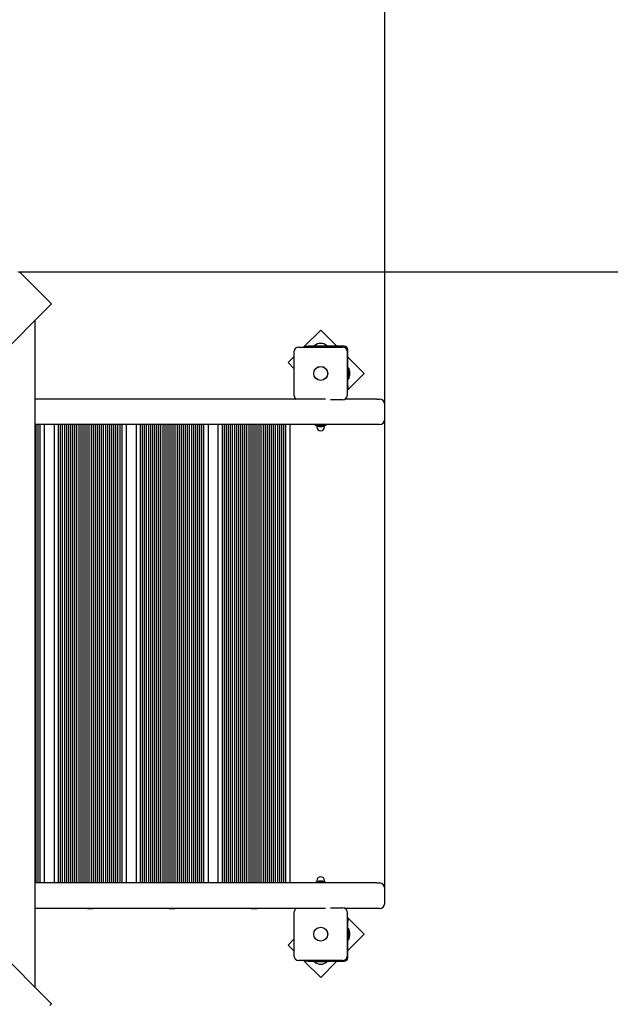
# Model space of a CAD drawing. Units: millimetres. Extents: x 3.81 to 13.21, y 3 to 10.45.
# Drawn here: x 9.55 to 10.71, y 6.6 to 8.53 of the extents above; entities that cross this region are included whole.
import ezdxf

# ---------------------------------------------------------------- set-up
doc = ezdxf.new("R2010")
doc.units = ezdxf.units.MM
doc.header["$LTSCALE"] = 70
doc.header["$PDSIZE"] = -1
doc.linetypes.add('SLD-Сплошная', pattern=[0])
doc.styles.get("Standard").update_dxf_attribs({"font": 'isocpeui.ttf'})
doc.dimstyles.new('ISO-25', dxfattribs={"dimtxt": 2.5, "dimasz": 2.5, "dimexe": 1.25, "dimexo": 0.625, "dimtad": 1, "dimtxsty": 'Standard', "dimcen": 2.5, "dimadec": 0, "dimazin": 0, "dimtfac": 1, "dimtmove": 0, "dimatfit": 3, "dimfxl": 1, "dimarcsym": 0})

# ---------------------------------------------------------------- blocks, each defined once
blk = doc.blocks.new('_D_11')
at = {"color": 0, "lineweight": -2, "transparency": 16777216}
for p, q in [((3.8077, 7.1948), (3.8077, 3.0016)), ((11.7679, 6.6873), (11.7679, 3.0016)), ((4.0177, 3.0716), (11.5579, 3.0716))]:
    blk.add_line(p, q, dxfattribs=at)
at = {"color": 0, "transparency": 16777216}
for points in [[(4.0177, 3.1066), (4.0177, 3.0366), (3.8077, 3.0716)], [(11.5579, 3.1066), (11.5579, 3.0366), (11.7679, 3.0716)]]:
    blk.add_solid(points, dxfattribs=at)
at = {"layer": 'Defpoints', "color": 0, "transparency": 16777216}
for p in [(3.8077, 7.1948), (11.7679, 6.6873), (11.7679, 3.0716)]:
    blk.add_point(p, dxfattribs=at)
at = {"color": 0, "transparency": 16777216, "insert": (7.7878, 3.3736), "char_height": 0.21, "attachment_point": 2}
blk.add_mtext('7,96м', dxfattribs=at)
blk = doc.blocks.new('_D_12')
at = {"color": 0, "lineweight": -2, "transparency": 16777216}
for p, q in [((9.5855, 9.5024), (13.2145, 9.5024)), ((13.1445, 3.9516), (13.1445, 9.2924)), ((9.3664, 3.7416), (13.2145, 3.7416))]:
    blk.add_line(p, q, dxfattribs=at)
at = {"color": 0, "transparency": 16777216}
for points in [[(13.1095, 9.2924), (13.1795, 9.2924), (13.1445, 9.5024)], [(13.1095, 3.9516), (13.1795, 3.9516), (13.1445, 3.7416)]]:
    blk.add_solid(points, dxfattribs=at)
at = {"layer": 'Defpoints', "color": 0, "transparency": 16777216}
for p in [(9.5855, 9.5024), (13.1445, 9.5024), (9.3664, 3.7416)]:
    blk.add_point(p, dxfattribs=at)
at = {"color": 0, "transparency": 16777216, "insert": (12.8425, 6.5073), "char_height": 0.21, "attachment_point": 2, "rotation": 90}
blk.add_mtext('5,76м', dxfattribs=at)
blk = doc.blocks.new('*D16')
at = {"color": 0, "lineweight": -2, "transparency": 16777216}
for p, q in [((5.7986, 7.2108), (5.7986, 10.2071)), ((10.2679, 6.7988), (10.2679, 10.2071)), ((6.0086, 10.1371), (10.0579, 10.1371))]:
    blk.add_line(p, q, dxfattribs=at)
at = {"color": 0, "transparency": 16777216}
for points in [[(6.0086, 10.1721), (6.0086, 10.1021), (5.7986, 10.1371)], [(10.0579, 10.1721), (10.0579, 10.1021), (10.2679, 10.1371)]]:
    blk.add_solid(points, dxfattribs=at)
at = {"layer": 'Defpoints', "color": 0, "transparency": 16777216}
for p in [(10.2679, 10.1371), (5.7986, 7.2108), (10.2679, 6.7988)]:
    blk.add_point(p, dxfattribs=at)
at = {"color": 0, "transparency": 16777216, "insert": (8.0332, 10.3131), "char_height": 0.21, "attachment_point": 5}
blk.add_mtext('4,47м', dxfattribs=at)
blk = doc.blocks.new('*D17')
at = {"color": 0, "lineweight": -2, "transparency": 16777216}
for p, q in [((9.5536, 8.0333), (12.5262, 8.0333)), ((12.4562, 5.4516), (12.4562, 7.8233)), ((8.8564, 5.2416), (12.5262, 5.2416))]:
    blk.add_line(p, q, dxfattribs=at)
at = {"color": 0, "transparency": 16777216}
for points in [[(12.4212, 7.8233), (12.4912, 7.8233), (12.4562, 8.0333)], [(12.4212, 5.4516), (12.4912, 5.4516), (12.4562, 5.2416)]]:
    blk.add_solid(points, dxfattribs=at)
at = {"layer": 'Defpoints', "color": 0, "transparency": 16777216}
for p in [(9.5536, 8.0333), (12.4562, 8.0333), (8.8564, 5.2416)]:
    blk.add_point(p, dxfattribs=at)
at = {"color": 0, "transparency": 16777216, "insert": (12.2802, 6.6374), "char_height": 0.21, "attachment_point": 5, "rotation": 90}
blk.add_mtext('2,79м', dxfattribs=at)

msp = doc.modelspace()

# ---------------------------------------------------------------- linework, layer by layer
at = {"color": 7, "linetype": 'SLD-Сплошная', "lineweight": 25}
for p, q in [((9.6141, 7.9744), (9.5575, 8.031)), ((9.6161, 7.9694), (8.938, 7.2913)), ((9.5855, 6.6348), (9.5855, 7.9388)), ((10.1429, 7.9196), (10.1095, 7.8863)), ((10.1747, 7.8878), (10.1429, 7.9196)), ((10.0914, 7.7913), (10.0914, 7.8783)), ((10.0994, 7.8863), (10.1864, 7.8863)), ((10.1132, 7.8863), (10.1132, 7.8878)), ((10.1132, 7.8878), (10.1182, 7.8878)), ((10.1889, 7.8878), (10.1182, 7.8878)), ((10.1309, 7.8887), (10.1309, 7.8882)), ((10.1309, 7.8887), (10.1549, 7.8887)), ((10.1309, 7.8882), (10.1313, 7.8878)), ((10.1309, 7.8882), (10.1549, 7.8882)), ((10.1545, 7.8878), (10.1549, 7.8882)), ((10.1549, 7.8882), (10.1549, 7.8887)), ((10.1944, 7.8783), (10.1944, 7.7913)), ((10.1959, 7.8101), (10.1959, 7.8808)), ((10.0914, 7.8681), (10.0792, 7.856)), ((10.0792, 7.856), (10.0914, 7.8438)), ((10.2277, 7.8347), (10.1959, 7.8666)), ((10.1944, 7.8014), (10.2277, 7.8347)), ((10.1977, 7.8454), (10.1959, 7.8454)), ((10.1977, 7.8454), (10.1977, 7.8241)), ((10.1995, 7.8378), (10.1995, 7.8383)), ((10.1995, 7.8313), (10.1995, 7.8378)), ((10.1959, 7.8241), (10.1977, 7.8241)), ((10.1959, 7.8051), (10.1944, 7.8051)), ((10.1959, 7.8101), (10.1959, 7.8051)), ((10.1523, 7.7848), (9.5855, 7.7848)), ((9.6871, 7.7854), (9.6871, 7.7848)), ((9.6871, 7.7854), (9.6929, 7.7854)), ((9.6929, 7.7854), (9.6986, 7.7854)), ((9.6986, 7.7848), (9.6986, 7.7854)), ((9.8471, 7.7854), (9.8471, 7.7848)), ((9.8471, 7.7854), (9.8529, 7.7854)), ((9.8529, 7.7854), (9.8586, 7.7854)), ((9.8586, 7.7848), (9.8586, 7.7854)), ((10.0071, 7.7854), (10.0071, 7.7848)), ((10.0071, 7.7854), (10.0129, 7.7854)), ((10.0129, 7.7854), (10.0186, 7.7854)), ((10.0186, 7.7848), (10.0186, 7.7854)), ((10.1864, 7.7833), (10.1618, 7.7833)), ((10.2525, 7.7848), (10.191, 7.7848)), ((10.2525, 7.7848), (10.2579, 7.7848)), ((10.2679, 7.7448), (10.2679, 7.7748)), ((10.2525, 7.7348), (9.5855, 7.7348)), ((9.5869, 6.8388), (9.5869, 7.7348)), ((9.5909, 6.8388), (9.5909, 7.7348)), ((9.5949, 6.8388), (9.5949, 7.7348)), ((9.6029, 7.7348), (9.6029, 6.8388)), ((9.6229, 6.8388), (9.6229, 7.7348)), ((9.6309, 6.8388), (9.6309, 7.7348)), ((9.6349, 6.8388), (9.6349, 7.7348)), ((9.6389, 6.8388), (9.6389, 7.7348)), ((9.6429, 6.8388), (9.6429, 7.7348)), ((9.6469, 6.8388), (9.6469, 7.7348)), ((9.6509, 6.8388), (9.6509, 7.7348)), ((9.6549, 6.8388), (9.6549, 7.7348)), ((9.6589, 6.8388), (9.6589, 7.7348)), ((9.6629, 6.8388), (9.6629, 7.7348)), ((9.6669, 6.8388), (9.6669, 7.7348)), ((9.6709, 6.8388), (9.6709, 7.7348)), ((9.6749, 6.8388), (9.6749, 7.7348)), ((9.6789, 6.8388), (9.6789, 7.7348)), ((9.6829, 6.8388), (9.6829, 7.7348)), ((9.6869, 6.8388), (9.6869, 7.7348)), ((9.6909, 6.8388), (9.6909, 7.7348)), ((9.6949, 6.8388), (9.6949, 7.7348)), ((9.6989, 6.8388), (9.6989, 7.7348)), ((9.7029, 6.8388), (9.7029, 7.7348)), ((9.7069, 6.8388), (9.7069, 7.7348)), ((9.7109, 6.8388), (9.7109, 7.7348)), ((9.7149, 6.8388), (9.7149, 7.7348)), ((9.7189, 6.8388), (9.7189, 7.7348)), ((9.7229, 6.8388), (9.7229, 7.7348)), ((9.7269, 6.8388), (9.7269, 7.7348)), ((9.7309, 6.8388), (9.7309, 7.7348)), ((9.7349, 6.8388), (9.7349, 7.7348)), ((9.7389, 6.8388), (9.7389, 7.7348)), ((9.7429, 6.8388), (9.7429, 7.7348)), ((9.7469, 6.8388), (9.7469, 7.7348)), ((9.7509, 6.8388), (9.7509, 7.7348)), ((9.7549, 6.8388), (9.7549, 7.7348)), ((9.7629, 7.7348), (9.7629, 6.8388)), ((9.7829, 6.8388), (9.7829, 7.7348)), ((9.7909, 6.8388), (9.7909, 7.7348)), ((9.7949, 6.8388), (9.7949, 7.7348)), ((9.7989, 6.8388), (9.7989, 7.7348)), ((9.8029, 6.8388), (9.8029, 7.7348)), ((9.8069, 6.8388), (9.8069, 7.7348)), ((9.8109, 6.8388), (9.8109, 7.7348)), ((9.8149, 6.8388), (9.8149, 7.7348)), ((9.8189, 6.8388), (9.8189, 7.7348)), ((9.8229, 6.8388), (9.8229, 7.7348)), ((9.8269, 6.8388), (9.8269, 7.7348)), ((9.8309, 6.8388), (9.8309, 7.7348)), ((9.8349, 6.8388), (9.8349, 7.7348)), ((9.8389, 6.8388), (9.8389, 7.7348)), ((9.8429, 6.8388), (9.8429, 7.7348)), ((9.8469, 6.8388), (9.8469, 7.7348)), ((9.8509, 6.8388), (9.8509, 7.7348)), ((9.8549, 6.8388), (9.8549, 7.7348)), ((9.8589, 6.8388), (9.8589, 7.7348)), ((9.8629, 6.8388), (9.8629, 7.7348)), ((9.8669, 6.8388), (9.8669, 7.7348)), ((9.8709, 6.8388), (9.8709, 7.7348)), ((9.8749, 6.8388), (9.8749, 7.7348)), ((9.8789, 6.8388), (9.8789, 7.7348)), ((9.8829, 6.8388), (9.8829, 7.7348)), ((9.8869, 6.8388), (9.8869, 7.7348)), ((9.8909, 6.8388), (9.8909, 7.7348)), ((9.8949, 6.8388), (9.8949, 7.7348)), ((9.8989, 6.8388), (9.8989, 7.7348)), ((9.9029, 6.8388), (9.9029, 7.7348)), ((9.9069, 6.8388), (9.9069, 7.7348)), ((9.9109, 6.8388), (9.9109, 7.7348)), ((9.9149, 6.8388), (9.9149, 7.7348)), ((9.9229, 7.7348), (9.9229, 6.8388)), ((9.9429, 6.8388), (9.9429, 7.7348)), ((9.9509, 6.8388), (9.9509, 7.7348)), ((9.9549, 6.8388), (9.9549, 7.7348)), ((9.9589, 6.8388), (9.9589, 7.7348)), ((9.9629, 6.8388), (9.9629, 7.7348)), ((9.9669, 6.8388), (9.9669, 7.7348)), ((9.9709, 6.8388), (9.9709, 7.7348)), ((9.9749, 6.8388), (9.9749, 7.7348)), ((9.9789, 6.8388), (9.9789, 7.7348)), ((9.9829, 6.8388), (9.9829, 7.7348)), ((9.9869, 6.8388), (9.9869, 7.7348)), ((9.9909, 6.8388), (9.9909, 7.7348)), ((9.9949, 6.8388), (9.9949, 7.7348)), ((9.9989, 6.8388), (9.9989, 7.7348)), ((10.0029, 6.8388), (10.0029, 7.7348)), ((10.0069, 6.8388), (10.0069, 7.7348)), ((10.0109, 6.8388), (10.0109, 7.7348)), ((10.0149, 6.8388), (10.0149, 7.7348)), ((10.0189, 6.8388), (10.0189, 7.7348)), ((10.0229, 6.8388), (10.0229, 7.7348)), ((10.0269, 6.8388), (10.0269, 7.7348)), ((10.0309, 6.8388), (10.0309, 7.7348)), ((10.0349, 6.8388), (10.0349, 7.7348)), ((10.0389, 6.8388), (10.0389, 7.7348)), ((10.0429, 6.8388), (10.0429, 7.7348)), ((10.0469, 6.8388), (10.0469, 7.7348)), ((10.0509, 6.8388), (10.0509, 7.7348)), ((10.0549, 6.8388), (10.0549, 7.7348)), ((10.0589, 6.8388), (10.0589, 7.7348)), ((10.0629, 6.8388), (10.0629, 7.7348)), ((10.0669, 6.8388), (10.0669, 7.7348)), ((10.0709, 6.8388), (10.0709, 7.7348)), ((10.0749, 6.8388), (10.0749, 7.7348)), ((10.0829, 7.7348), (10.0829, 6.8388)), ((10.1322, 7.7347), (10.1322, 7.7331)), ((10.1534, 7.733), (10.1323, 7.733)), ((10.1341, 7.733), (10.1345, 7.7328)), ((10.1358, 7.7328), (10.1344, 7.7328)), ((10.1354, 7.7325), (10.1354, 7.7303)), ((10.1394, 7.7312), (10.1461, 7.7312)), ((10.1461, 7.7312), (10.1464, 7.7312)), ((10.15, 7.7328), (10.1513, 7.7328)), ((10.1504, 7.7303), (10.1504, 7.7325)), ((10.1516, 7.733), (10.1513, 7.7328)), ((10.1535, 7.7331), (10.1535, 7.7347)), ((10.2579, 7.7348), (10.2525, 7.7348)), ((8.938, 7.2823), (9.6161, 6.6042)), ((10.2525, 6.8388), (9.5855, 6.8388)), ((10.1322, 6.8405), (10.1322, 6.8389)), ((10.1323, 6.8406), (10.1534, 6.8406)), ((10.1358, 6.8408), (10.1344, 6.8408)), ((10.1354, 6.8433), (10.1354, 6.841)), ((10.1464, 6.8424), (10.1394, 6.8424)), ((10.1513, 6.8408), (10.15, 6.8408)), ((10.1504, 6.841), (10.1504, 6.8433)), ((10.151, 6.8406), (10.1513, 6.8408)), ((10.1535, 6.8389), (10.1535, 6.8405)), ((10.2525, 6.8388), (10.2579, 6.8388)), ((10.2679, 6.7988), (10.2679, 6.8288)), ((10.1523, 6.7888), (9.5855, 6.7888)), ((9.6871, 6.7888), (9.6871, 6.7881)), ((9.6929, 6.7881), (9.6871, 6.7881)), ((9.6986, 6.7881), (9.6929, 6.7881)), ((9.6986, 6.7881), (9.6986, 6.7888)), ((9.8471, 6.7888), (9.8471, 6.7881)), ((9.8529, 6.7881), (9.8471, 6.7881)), ((9.8586, 6.7881), (9.8529, 6.7881)), ((9.8586, 6.7881), (9.8586, 6.7888)), ((10.0071, 6.7888), (10.0071, 6.7881)), ((10.0129, 6.7881), (10.0071, 6.7881)), ((10.0186, 6.7881), (10.0129, 6.7881)), ((10.0186, 6.7881), (10.0186, 6.7888)), ((10.0914, 6.6953), (10.0914, 6.7823)), ((10.1618, 6.7903), (10.1864, 6.7903)), ((10.2525, 6.7888), (10.191, 6.7888)), ((10.1944, 6.7823), (10.1944, 6.6953)), ((10.2579, 6.7888), (10.2525, 6.7888)), ((10.2277, 6.7388), (10.1944, 6.7721)), ((10.1944, 6.7685), (10.1959, 6.7685)), ((10.1959, 6.7685), (10.1959, 6.7635)), ((10.1959, 6.6928), (10.1959, 6.7635)), ((10.1977, 6.7494), (10.1959, 6.7494)), ((10.1959, 6.707), (10.2277, 6.7388)), ((10.1977, 6.7494), (10.1977, 6.7281)), ((10.1995, 6.7353), (10.1995, 6.7423)), ((10.0914, 6.7298), (10.0792, 6.7176)), ((10.0792, 6.7176), (10.0914, 6.7054)), ((10.1959, 6.7281), (10.1977, 6.7281)), ((10.1864, 6.6873), (10.0994, 6.6873)), ((10.1095, 6.6873), (10.1429, 6.654)), ((10.1132, 6.6858), (10.1132, 6.6873)), ((10.1182, 6.6858), (10.1132, 6.6858)), ((10.1182, 6.6858), (10.1889, 6.6858)), ((10.1313, 6.6858), (10.1309, 6.6854)), ((10.1309, 6.6854), (10.1309, 6.6848)), ((10.1549, 6.6854), (10.1309, 6.6854)), ((10.1549, 6.6848), (10.1309, 6.6848)), ((10.1429, 6.654), (10.1747, 6.6858)), ((10.1549, 6.6854), (10.1545, 6.6858)), ((10.1549, 6.6848), (10.1549, 6.6854))]:
    msp.add_line(p, q, dxfattribs=at)
at = {"color": 7, "linetype": 'SLD-Сплошная', "lineweight": 25, "flags": 128}
for points in [[(9.5525, 8.033), (9.5528, 8.0332), (9.5533, 8.0333), (9.5539, 8.0332), (9.5546, 8.033), (9.5553, 8.0327), (9.556, 8.0322), (9.5568, 8.0316), (9.5575, 8.031)], [(9.6141, 7.9744), (9.6147, 7.9737), (9.6153, 7.9729), (9.6158, 7.9722), (9.6161, 7.9715), (9.6164, 7.9708), (9.6164, 7.9702), (9.6163, 7.9697), (9.6161, 7.9694)], [(10.1513, 7.7328), (10.1513, 7.7328), (10.151, 7.733)], [(10.1345, 6.8408), (10.1344, 6.8408), (10.1342, 6.8406)], [(10.1513, 6.8408), (10.1514, 6.8408), (10.1516, 6.8406)], [(9.6161, 6.6042), (9.6163, 6.6038), (9.6164, 6.6034), (9.6164, 6.6028), (9.6161, 6.6021), (9.6158, 6.6014), (9.6153, 6.6006), (9.6147, 6.5999), (9.6141, 6.5991)]]:
    msp.add_lwpolyline(points, dxfattribs=at)
at = {"color": 7, "linetype": 'SLD-Сплошная', "lineweight": 25}
for centre, radius in [((10.1429, 7.8348), 0.0137), ((10.1429, 7.8348), 0.0135), ((10.1429, 6.7388), 0.0137), ((10.1429, 6.7388), 0.0135)]:
    msp.add_circle(centre, radius, dxfattribs=at)
at = {"color": 251, "linetype": 'SLD-Сплошная', "true_color": 0x636466}
msp.add_arc((10.2679, 7.8863), 1.5, 0, 90, dxfattribs=at)
at = {"color": 7, "linetype": 'SLD-Сплошная', "lineweight": 25}
for centre, radius, start, end in [((10.1429, 7.8763), 0.0173, 46.0913, 133.9087), ((10.0994, 7.8783), 0.008, 90, 180), ((10.1864, 7.8783), 0.008, 0, 90), ((10.1889, 7.8808), 0.007, 0, 90), ((10.1947, 7.8383), 0.00481, 0, 51.282), ((10.1947, 7.8313), 0.00481, 308.718, 0), ((10.0994, 7.7913), 0.008, 180, 234.3409), ((10.1864, 7.7913), 0.008, 270, 0), ((10.2579, 7.7748), 0.01, 0, 90), ((10.2579, 7.7448), 0.01, 270, 0), ((10.1323, 7.7347), 0.0001, 90, 180), ((10.1323, 7.7331), 0.0001, 180, 270), ((10.1351, 7.7325), 0.00025, 0, 90), ((10.1429, 7.7303), 0.0075, 180, 0), ((10.1394, 7.736), 0.00481, 218.718, 270), ((10.1464, 7.736), 0.00481, 270, 321.282), ((10.1506, 7.7325), 0.00025, 90, 180), ((10.1534, 7.7347), 0.0001, 0, 90), ((10.1534, 7.7331), 0.0001, 270, 0), ((10.1323, 6.8405), 0.0001, 90, 180), ((10.1323, 6.8389), 0.0001, 180, 270), ((10.1351, 6.841), 0.00025, 270, 0), ((10.1429, 6.8433), 0.0075, 0, 180), ((10.1394, 6.8376), 0.00481, 90, 141.282), ((10.1464, 6.8376), 0.00481, 38.718, 90), ((10.1506, 6.841), 0.00025, 180, 270), ((10.1534, 6.8405), 0.0001, 0, 90), ((10.1534, 6.8389), 0.0001, 270, 0), ((10.2579, 6.8288), 0.01, 0, 90), ((10.2579, 6.7988), 0.01, 270, 0), ((10.0994, 6.7823), 0.008, 125.6591, 180), ((10.1864, 6.7823), 0.008, 0, 90), ((10.1947, 6.7423), 0.00481, 0, 51.282), ((10.1947, 6.7353), 0.00481, 308.718, 0), ((10.0994, 6.6953), 0.008, 180, 270), ((10.1429, 6.6973), 0.0173, 226.0913, 313.9087), ((10.1864, 6.6953), 0.008, 270, 0), ((10.1889, 6.6928), 0.007, 270, 360)]:
    msp.add_arc(centre, radius, start, end, dxfattribs=at)

# ---------------------------------------------------------------- dimensions: what is measured, and where the dimension line sits
dim = msp.add_linear_dim(base=(10.2679, 10.1371), p1=(5.7986, 7.2108), p2=(10.2679, 6.7988), dimstyle='ISO-25', override={"dimtxt": 0.21, "dimasz": 0.21, "dimexe": 0.07, "dimexo": 0, "dimgap": 0.05, "dimzin": 1, "dimpost": 'м', "dimtdec": 3, "dimtzin": 1})
dim.commit()
dim.dimension.update_dxf_attribs({"geometry": '*D16', "text_midpoint": (8.0332, 10.3131)})
at = {"color": 251, "true_color": 0x636466}
for base, p1, p2, angle, picture, middle in [((13.1445, 9.5024), (9.3664, 3.7416), (9.5855, 9.5024), 90, '_D_12', (13.1445, 6.5073)), ((11.7679, 3.0716), (3.8077, 7.1948), (11.7679, 6.6873), 0, '_D_11', (7.7878, 3.0716))]:
    dim = msp.add_linear_dim(base=base, p1=p1, p2=p2, angle=angle, dimstyle='ISO-25', override={"dimtxt": 0.21, "dimasz": 0.21, "dimexe": 0.07, "dimexo": 0, "dimgap": 0.05, "dimzin": 1, "dimpost": 'м', "dimtdec": 3, "dimtzin": 1}, dxfattribs=at)
    dim.commit()
    dim.dimension.update_dxf_attribs({"geometry": picture, "text_midpoint": middle, "dimtype": 160})
dim = msp.add_linear_dim(base=(12.4562, 8.0333), p1=(8.8564, 5.2416), p2=(9.5536, 8.0333), angle=90, dimstyle='ISO-25', override={"dimtxt": 0.21, "dimasz": 0.21, "dimexe": 0.07, "dimexo": 0, "dimgap": 0.05, "dimtih": 0, "dimtoh": 0, "dimzin": 1, "dimpost": 'м', "dimtdec": 3, "dimtzin": 1})
dim.commit()
dim.dimension.update_dxf_attribs({"geometry": '*D17', "text_midpoint": (12.2802, 6.6374)})

doc.saveas('drawing.dxf')
